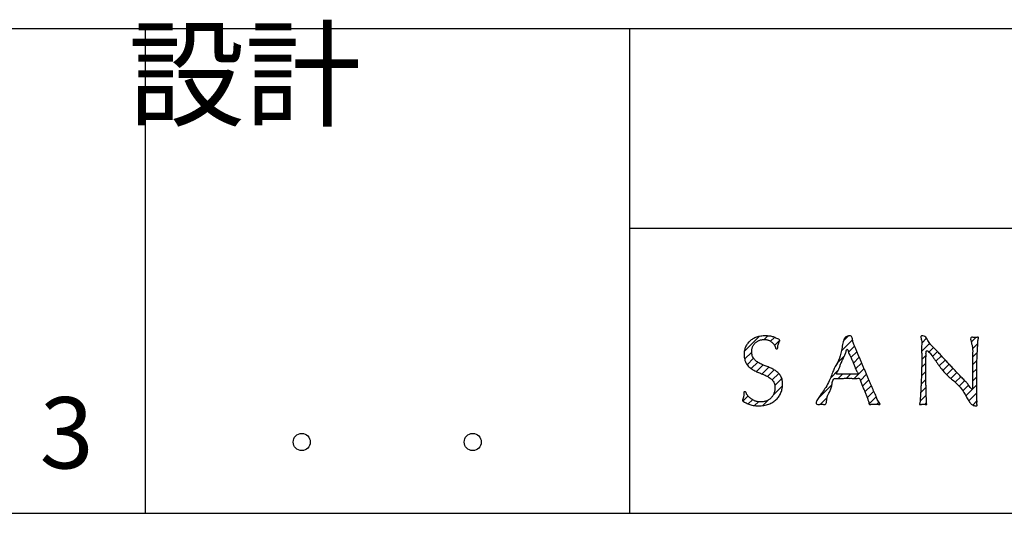
# Model space of a CAD drawing. Units: inches. Extents: x 81 to 301, y -71 to 236.
# Drawn here: x 231 to 265, y -56 to -39 of the extents above; entities that cross this region are included whole.
import ezdxf

# ---------------------------------------------------------------- set-up
doc = ezdxf.new("R2010")
doc.units = ezdxf.units.IN
doc.layers.add('1', color=7, linetype='Continuous')
doc.layers.add('_U_30EC_U_30A4_U_30E4_U_30FC_1', color=7, linetype='Continuous')
doc.styles.add('CONVERTER_11', font='txt.shx', dxfattribs={"width": 0.9})
pattern_1 = [(45, (0, 0), (-0.28284271, 1e-16), [])]

# ---------------------------------------------------------------- blocks, each defined once
blk = doc.blocks.new('開示A4', base_point=(86.328, -66.204))
at = {"layer": '1', "linetype": 'Continuous'}
h = blk.add_hatch(dxfattribs=at)
h.set_pattern_fill('CUSTOM0', color=2, scale=0.1, angle=45, pattern_type=2)
h.set_pattern_definition(pattern_1)
edge = h.paths.add_edge_path()
edge.add_spline(control_points=[(256.526, -52.127), (256.536, -52.136), (256.555, -52.156), (256.588, -52.182), (256.623, -52.206), (256.661, -52.229), (256.702, -52.249), (256.745, -52.266), (256.791, -52.281), (256.84, -52.291), (256.891, -52.297), (256.944, -52.299), (256.998, -52.297), (257.051, -52.289), (257.101, -52.277), (257.148, -52.26), (257.192, -52.238), (257.233, -52.213), (257.27, -52.184), (257.304, -52.153), (257.334, -52.117), (257.361, -52.079), (257.383, -52.038), (257.402, -51.994), (257.417, -51.947), (257.428, -51.899), (257.434, -51.85), (257.437, -51.792), (257.434, -51.727), (257.419, -51.66), (257.392, -51.599), (257.356, -51.547), (257.313, -51.502), (257.264, -51.462), (257.211, -51.426), (257.153, -51.392), (257.092, -51.362), (257.028, -51.333), (256.962, -51.307), (256.894, -51.28), (256.826, -51.252), (256.76, -51.223), (256.695, -51.189), (256.634, -51.152), (256.577, -51.11), (256.523, -51.064), (256.474, -51.012), (256.431, -50.953), (256.396, -50.886), (256.369, -50.808), (256.354, -50.722), (256.351, -50.637), (256.355, -50.56), (256.364, -50.493), (256.38, -50.428), (256.403, -50.367), (256.431, -50.309), (256.466, -50.255), (256.507, -50.206), (256.553, -50.161), (256.605, -50.12), (256.662, -50.084), (256.724, -50.053), (256.79, -50.026), (256.861, -50.005), (256.937, -49.99), (257.017, -49.982), (257.097, -49.979), (257.176, -49.981), (257.25, -49.988), (257.32, -50), (257.383, -50.017), (257.441, -50.043), (257.504, -50.073), (257.564, -50.09), (257.617, -50.132), (257.597, -50.173), (257.579, -50.2), (257.566, -50.233), (257.557, -50.267), (257.543, -50.3), (257.532, -50.345), (257.539, -50.387), (257.526, -50.432), (257.505, -50.431), (257.494, -50.43), (257.484, -50.431), (257.468, -50.431), (257.457, -50.408), (257.455, -50.38), (257.443, -50.351), (257.427, -50.325), (257.411, -50.298), (257.393, -50.27), (257.372, -50.244), (257.348, -50.22), (257.322, -50.197), (257.293, -50.175), (257.263, -50.156), (257.229, -50.139), (257.193, -50.125), (257.152, -50.114), (257.109, -50.108), (257.064, -50.106), (257.018, -50.108), (256.973, -50.114), (256.929, -50.124), (256.887, -50.137), (256.848, -50.154), (256.811, -50.175), (256.777, -50.198), (256.746, -50.225), (256.717, -50.255), (256.692, -50.288), (256.671, -50.323), (256.652, -50.362), (256.638, -50.402), (256.628, -50.444), (256.622, -50.489), (256.62, -50.543), (256.623, -50.607), (256.638, -50.676), (256.665, -50.737), (256.7, -50.789), (256.743, -50.835), (256.792, -50.875), (256.846, -50.912), (256.903, -50.946), (256.964, -50.977), (257.029, -51.006), (257.095, -51.032), (257.163, -51.058), (257.23, -51.084), (257.297, -51.113), (257.361, -51.144), (257.422, -51.179), (257.48, -51.218), (257.533, -51.262), (257.582, -51.311), (257.626, -51.366), (257.661, -51.429), (257.687, -51.502), (257.702, -51.583), (257.705, -51.666), (257.702, -51.746), (257.691, -51.822), (257.673, -51.897), (257.649, -51.968), (257.617, -52.036), (257.579, -52.101), (257.534, -52.16), (257.483, -52.215), (257.425, -52.265), (257.362, -52.309), (257.292, -52.346), (257.216, -52.378), (257.135, -52.402), (257.048, -52.42), (256.956, -52.43), (256.861, -52.433), (256.765, -52.431), (256.674, -52.42), (256.59, -52.403), (256.519, -52.379), (256.456, -52.346), (256.394, -52.313), (256.335, -52.294), (256.285, -52.254), (256.303, -52.208), (256.32, -52.175), (256.33, -52.138), (256.336, -52.103), (256.346, -52.069), (256.351, -52.024), (256.34, -51.985), (256.349, -51.939), (256.369, -51.94), (256.38, -51.941), (256.39, -51.94), (256.408, -51.939), (256.425, -51.968), (256.43, -52.003), (256.45, -52.038), (256.475, -52.066), (256.499, -52.097), (256.517, -52.117), (256.526, -52.127)], knot_values=[0, 0, 0, 0, 0.041344, 0.08261, 0.125871, 0.169138, 0.215094, 0.26106, 0.309963, 0.358846, 0.411492, 0.464196, 0.51847, 0.572681, 0.623344, 0.674029, 0.722193, 0.770353, 0.816775, 0.863184, 0.909403, 0.955627, 1.003088, 1.050567, 1.099452, 1.148291, 1.198524, 1.248907, 1.320999, 1.392738, 1.455383, 1.518142, 1.580455, 1.642829, 1.708218, 1.773561, 1.842815, 1.912082, 1.98462, 2.057163, 2.130462, 2.203745, 2.275704, 2.347663, 2.418413, 2.4892, 2.560529, 2.631779, 2.708721, 2.785694, 2.877502, 2.969551, 3.039023, 3.108326, 3.173903, 3.239535, 3.303281, 3.367001, 3.431006, 3.495021, 3.561229, 3.627453, 3.6976, 3.767735, 3.843066, 3.918449, 4.000546, 4.082448, 4.159211, 4.236766, 4.30551, 4.371827, 4.431476, 4.498364, 4.576189, 4.631013, 4.661452, 4.697902, 4.732852, 4.765634, 4.802107, 4.842646, 4.900237, 4.938817, 4.948476, 4.959452, 4.970505, 4.98012, 5.003787, 5.035576, 5.067114, 5.096316, 5.128346, 5.16092, 5.194658, 5.22831, 5.26348, 5.298673, 5.335604, 5.372523, 5.41237, 5.452205, 5.497111, 5.542089, 5.588559, 5.634978, 5.678922, 5.722878, 5.765161, 5.80744, 5.848718, 5.889997, 5.931073, 5.972137, 6.013918, 6.055729, 6.098903, 6.142021, 6.186906, 6.231942, 6.305299, 6.378319, 6.441338, 6.504437, 6.566872, 6.62939, 6.695118, 6.760791, 6.83026, 6.899737, 6.972096, 7.044464, 7.117271, 7.190069, 7.260987, 7.331898, 7.400923, 7.469984, 7.538856, 7.607662, 7.680739, 7.753799, 7.839588, 7.92566, 8.003121, 8.080408, 8.156161, 8.231977, 8.306743, 8.381475, 8.455892, 8.530325, 8.60648, 8.682627, 8.762744, 8.842883, 8.929256, 9.015654, 9.110431, 9.205066, 9.301542, 9.398864, 9.479514, 9.557574, 9.622232, 9.693564, 9.764352, 9.817352, 9.853776, 9.897393, 9.933368, 9.967091, 10.001801, 10.040802, 10.098137, 10.134951, 10.1446, 10.155613, 10.166535, 10.176283, 10.207258, 10.247969, 10.287234, 10.324067, 10.363635, 10.403717, 10.403717, 10.403717, 10.403717], degree=3, periodic=0)
h = blk.add_hatch(dxfattribs=at)
h.set_pattern_fill('CUSTOM1', color=2, scale=0.1, angle=45, pattern_type=2)
h.set_pattern_definition(pattern_1)
edge = h.paths.add_edge_path()
edge.add_spline(control_points=[(261.073, -52.382), (261.066, -52.382), (261.051, -52.38), (261.029, -52.381), (261.007, -52.381), (260.984, -52.381), (260.961, -52.381), (260.938, -52.381), (260.914, -52.381), (260.891, -52.381), (260.869, -52.381), (260.847, -52.381), (260.825, -52.38), (260.801, -52.382), (260.779, -52.388), (260.747, -52.392), (260.73, -52.347), (260.73, -52.3), (260.713, -52.245), (260.688, -52.195), (260.667, -52.14), (260.647, -52.081), (260.623, -52.022), (260.599, -51.962), (260.574, -51.901), (260.548, -51.839), (260.524, -51.777), (260.498, -51.716), (260.469, -51.656), (260.445, -51.592), (260.435, -51.53), (260.409, -51.468), (260.346, -51.465), (260.292, -51.475), (260.233, -51.475), (260.177, -51.47), (260.121, -51.469), (260.064, -51.47), (260.007, -51.469), (259.952, -51.469), (259.898, -51.469), (259.845, -51.47), (259.793, -51.47), (259.741, -51.471), (259.689, -51.473), (259.635, -51.474), (259.583, -51.469), (259.502, -51.472), (259.442, -51.593), (259.434, -51.73), (259.389, -51.869), (259.334, -51.982), (259.279, -52.089), (259.247, -52.206), (259.253, -52.306), (259.216, -52.393), (259.167, -52.387), (259.136, -52.382), (259.103, -52.38), (259.07, -52.381), (259.037, -52.381), (259.004, -52.382), (258.973, -52.385), (258.929, -52.392), (258.852, -52.349), (258.925, -52.225), (258.996, -52.104), (259.108, -51.949), (259.233, -51.771), (259.341, -51.576), (259.416, -51.371), (259.495, -51.152), (259.641, -50.911), (259.75, -50.641), (259.788, -50.388), (259.822, -50.203), (259.873, -50.036), (259.979, -49.979), (260.036, -49.98), (260.052, -49.98), (260.068, -49.979), (260.113, -49.979), (260.163, -50.071), (260.162, -50.184), (260.207, -50.307), (260.267, -50.413), (260.315, -50.526), (260.36, -50.645), (260.409, -50.763), (260.46, -50.881), (260.51, -50.999), (260.559, -51.117), (260.609, -51.235), (260.658, -51.351), (260.707, -51.465), (260.755, -51.575), (260.801, -51.683), (260.845, -51.784), (260.887, -51.883), (260.928, -51.975), (260.97, -52.062), (261.004, -52.14), (261.028, -52.216), (261.066, -52.29), (261.106, -52.327), (261.132, -52.393), (261.096, -52.386), (261.081, -52.384), (261.073, -52.382)], knot_values=[0, 0, 0, 0, 0.022955, 0.044357, 0.066296, 0.088647, 0.112153, 0.135524, 0.15891, 0.182391, 0.204635, 0.226647, 0.248405, 0.271049, 0.296699, 0.318381, 0.357464, 0.412243, 0.470095, 0.522597, 0.582922, 0.644885, 0.709507, 0.773604, 0.839827, 0.906438, 0.974381, 1.041291, 1.105664, 1.173695, 1.24348, 1.300615, 1.351681, 1.412665, 1.470411, 1.525383, 1.581764, 1.638913, 1.69579, 1.752429, 1.805241, 1.858212, 1.910453, 1.962291, 2.013618, 2.066386, 2.122175, 2.172559, 2.297531, 2.461273, 2.601531, 2.728222, 2.838752, 2.964209, 3.078888, 3.157511, 3.186333, 3.218945, 3.252667, 3.285185, 3.317844, 3.351463, 3.383376, 3.412731, 3.483743, 3.586625, 3.751463, 3.948905, 4.144764, 4.406827, 4.613702, 4.800381, 5.102941, 5.457858, 5.66541, 5.86557, 6.028923, 6.166534, 6.18259, 6.199219, 6.216031, 6.231922, 6.329115, 6.46417, 6.591573, 6.707324, 6.832123, 6.960233, 7.088682, 7.216229, 7.34443, 7.472885, 7.600504, 7.728014, 7.850702, 7.973571, 8.087967, 8.201803, 8.304879, 8.40977, 8.50505, 8.594612, 8.663225, 8.748291, 8.826522, 8.864312, 8.884641, 8.911575, 8.911575, 8.911575, 8.911575], degree=3, periodic=0)
edge = h.paths.add_edge_path(flags=16)
edge.add_spline(control_points=[(259.687, -51.319), (259.704, -51.318), (259.736, -51.317), (259.783, -51.322), (259.829, -51.323), (259.876, -51.324), (259.922, -51.324), (259.969, -51.325), (260.016, -51.325), (260.064, -51.324), (260.112, -51.324), (260.16, -51.323), (260.207, -51.319), (260.261, -51.32), (260.304, -51.327), (260.365, -51.326), (260.342, -51.268), (260.301, -51.213), (260.255, -51.119), (260.217, -51), (260.167, -50.879), (260.111, -50.761), (260.053, -50.651), (260.014, -50.552), (259.998, -50.489), (259.971, -50.428), (259.944, -50.489), (259.929, -50.551), (259.891, -50.651), (259.833, -50.761), (259.779, -50.879), (259.73, -51), (259.693, -51.119), (259.647, -51.213), (259.607, -51.267), (259.585, -51.326), (259.643, -51.325), (259.671, -51.321), (259.687, -51.319)], knot_values=[0, 0, 0, 0, 0.049979, 0.094746, 0.141343, 0.189355, 0.235172, 0.280532, 0.328444, 0.376851, 0.425775, 0.473218, 0.518698, 0.569576, 0.628192, 0.666985, 0.705399, 0.7676, 0.895317, 1.004511, 1.146286, 1.286872, 1.394065, 1.523616, 1.587761, 1.623637, 1.659449, 1.723365, 1.852486, 1.959429, 2.099752, 2.240981, 2.349478, 2.477225, 2.53973, 2.577601, 2.614338, 2.669603, 2.669603, 2.669603, 2.669603], degree=3, periodic=0)
h = blk.add_hatch(dxfattribs=at)
h.set_pattern_fill('CUSTOM2', color=2, scale=0.1, angle=45, pattern_type=2)
h.set_pattern_definition(pattern_1)
edge = h.paths.add_edge_path()
edge.add_spline(control_points=[(263.187, -51.016), (263.167, -50.987), (263.124, -50.928), (263.062, -50.838), (262.999, -50.749), (262.939, -50.666), (262.884, -50.594), (262.834, -50.542), (262.797, -50.506), (262.75, -50.5), (262.737, -50.547), (262.736, -50.594), (262.737, -50.658), (262.736, -50.726), (262.733, -50.806), (262.731, -50.894), (262.731, -50.999), (262.73, -51.114), (262.73, -51.211), (262.73, -51.279), (262.73, -51.322), (262.731, -51.369), (262.732, -51.419), (262.733, -51.472), (262.733, -51.528), (262.734, -51.584), (262.735, -51.642), (262.736, -51.7), (262.737, -51.759), (262.739, -51.819), (262.74, -51.878), (262.742, -51.937), (262.744, -51.993), (262.745, -52.048), (262.747, -52.1), (262.748, -52.15), (262.75, -52.197), (262.753, -52.241), (262.754, -52.279), (262.753, -52.315), (262.756, -52.345), (262.762, -52.367), (262.765, -52.393), (262.731, -52.391), (262.705, -52.381), (262.671, -52.379), (262.64, -52.382), (262.608, -52.379), (262.572, -52.381), (262.545, -52.39), (262.508, -52.394), (262.513, -52.362), (262.522, -52.336), (262.528, -52.299), (262.528, -52.256), (262.532, -52.21), (262.537, -52.156), (262.541, -52.098), (262.544, -52.036), (262.548, -51.971), (262.552, -51.902), (262.556, -51.831), (262.56, -51.757), (262.564, -51.682), (262.567, -51.607), (262.571, -51.531), (262.573, -51.456), (262.576, -51.381), (262.578, -51.306), (262.58, -51.233), (262.582, -51.161), (262.584, -51.091), (262.585, -51.025), (262.585, -50.962), (262.586, -50.871), (262.587, -50.748), (262.586, -50.601), (262.58, -50.463), (262.58, -50.344), (262.598, -50.234), (262.586, -50.141), (262.565, -50.065), (262.543, -50.015), (262.566, -49.979), (262.582, -49.979), (262.591, -49.98), (262.603, -49.98), (262.614, -49.98), (262.623, -49.98), (262.652, -49.98), (262.706, -50), (262.758, -50.063), (262.802, -50.137), (262.859, -50.241), (262.954, -50.352), (263.083, -50.466), (263.201, -50.593), (263.316, -50.724), (263.435, -50.853), (263.552, -50.977), (263.669, -51.101), (263.783, -51.223), (263.891, -51.345), (263.983, -51.442), (264.063, -51.513), (264.132, -51.581), (264.192, -51.654), (264.244, -51.726), (264.286, -51.787), (264.32, -51.824), (264.354, -51.869), (264.372, -51.844), (264.371, -51.828), (264.371, -51.808), (264.37, -51.781), (264.371, -51.744), (264.371, -51.702), (264.371, -51.655), (264.371, -51.607), (264.371, -51.558), (264.371, -51.511), (264.371, -51.47), (264.371, -51.432), (264.371, -51.406), (264.371, -51.386), (264.371, -51.318), (264.372, -51.195), (264.371, -51.017), (264.364, -50.842), (264.362, -50.692), (264.374, -50.568), (264.377, -50.456), (264.361, -50.343), (264.33, -50.232), (264.312, -50.141), (264.29, -50.06), (264.337, -50.018), (264.375, -50.03), (264.404, -50.037), (264.434, -50.041), (264.459, -50.042), (264.484, -50.042), (264.513, -50.037), (264.538, -50.028), (264.579, -50.017), (264.577, -50.074), (264.56, -50.12), (264.553, -50.187), (264.556, -50.256), (264.552, -50.329), (264.546, -50.409), (264.541, -50.491), (264.538, -50.575), (264.534, -50.66), (264.529, -50.744), (264.526, -50.828), (264.522, -50.909), (264.519, -50.986), (264.517, -51.055), (264.516, -51.119), (264.515, -51.173), (264.515, -51.224), (264.515, -51.274), (264.515, -51.327), (264.515, -51.384), (264.515, -51.443), (264.516, -51.504), (264.516, -51.565), (264.517, -51.628), (264.518, -51.691), (264.519, -51.755), (264.52, -51.819), (264.52, -51.883), (264.521, -51.946), (264.522, -52.007), (264.523, -52.066), (264.524, -52.122), (264.524, -52.177), (264.525, -52.227), (264.527, -52.274), (264.526, -52.315), (264.522, -52.351), (264.524, -52.384), (264.532, -52.408), (264.53, -52.434), (264.513, -52.434), (264.502, -52.432), (264.489, -52.432), (264.445, -52.434), (264.365, -52.412), (264.278, -52.327), (264.207, -52.218), (264.14, -52.095), (264.057, -51.942), (263.939, -51.782), (263.788, -51.628), (263.649, -51.507), (263.527, -51.402), (263.418, -51.298), (263.303, -51.17), (263.228, -51.071), (263.187, -51.016)], knot_values=[0, 0, 0, 0, 0.106639, 0.218443, 0.329469, 0.433794, 0.525594, 0.599338, 0.650558, 0.68079, 0.719073, 0.770807, 0.831861, 0.906347, 0.977193, 1.071941, 1.168132, 1.293099, 1.417579, 1.457974, 1.498394, 1.547398, 1.596394, 1.651035, 1.705678, 1.762841, 1.820002, 1.878934, 1.937868, 1.997653, 2.057426, 2.115495, 2.173602, 2.227427, 2.281123, 2.329329, 2.377951, 2.420549, 2.461877, 2.492761, 2.526985, 2.55056, 2.56755, 2.590574, 2.626326, 2.66, 2.689203, 2.720041, 2.755556, 2.793213, 2.81762, 2.838054, 2.867715, 2.909398, 2.946535, 2.996812, 3.048816, 3.109172, 3.168954, 3.236278, 3.303782, 3.376825, 3.449815, 3.525551, 3.601302, 3.677043, 3.75278, 3.82765, 3.902525, 3.975647, 4.048755, 4.117125, 4.18554, 4.246208, 4.306734, 4.459235, 4.613835, 4.747694, 4.87451, 4.969051, 5.082802, 5.150436, 5.206981, 5.241036, 5.247953, 5.25531, 5.268667, 5.28181, 5.288961, 5.296079, 5.369787, 5.449225, 5.537956, 5.628373, 5.804336, 5.971116, 6.145317, 6.322326, 6.496909, 6.669791, 6.836079, 7.00625, 7.171808, 7.324529, 7.405692, 7.494765, 7.612699, 7.688563, 7.764274, 7.826425, 7.862826, 7.884268, 7.896465, 7.910191, 7.944314, 7.977027, 8.022431, 8.068413, 8.118282, 8.167981, 8.213656, 8.259366, 8.292783, 8.3262, 8.339161, 8.352115, 8.529435, 8.708575, 8.886294, 9.055602, 9.155973, 9.261761, 9.389365, 9.497983, 9.602281, 9.678583, 9.725616, 9.755877, 9.790532, 9.817951, 9.844137, 9.867437, 9.892553, 9.929234, 9.956149, 9.992343, 10.052845, 10.124513, 10.185768, 10.262427, 10.342597, 10.426641, 10.50966, 10.594748, 10.680117, 10.763655, 10.847123, 10.92154, 10.995972, 11.05402, 11.112064, 11.159381, 11.206698, 11.262604, 11.31851, 11.378279, 11.438048, 11.500371, 11.562692, 11.62658, 11.690473, 11.754757, 11.819026, 11.881357, 11.943745, 12.001903, 12.059866, 12.111817, 12.164391, 12.210223, 12.254199, 12.285151, 12.320606, 12.349878, 12.369029, 12.379816, 12.39319, 12.405681, 12.417227, 12.525742, 12.641126, 12.773196, 12.916694, 13.061483, 13.295737, 13.510301, 13.707103, 13.8474, 13.992419, 14.158803, 14.363921, 14.363921, 14.363921, 14.363921], degree=3, periodic=0)
at = {"layer": '1', "color": 7, "linetype": 'Continuous'}
for p, q in [((286.328, -39.204), (111.328, -39.204)), ((191.328, -56.204), (286.328, -56.204))]:
    blk.add_line(p, q, dxfattribs=at)
at = {"layer": '1', "color": 2, "linetype": 'Continuous'}
for p, q in [((235.328, -39.204), (235.328, -56.204)), ((252.328, -39.204), (252.328, -56.204)), ((252.328, -46.204), (286.328, -46.204))]:
    blk.add_line(p, q, dxfattribs=at)
at = {"layer": '1', "color": 7, "linetype": 'Continuous'}
for centre in [(240.828, -53.704), (246.828, -53.704)]:
    blk.add_circle(centre, 0.3, dxfattribs=at)
at = {"layer": '_U_30EC_U_30A4_U_30E4_U_30FC_1', "color": 2, "linetype": 'Continuous'}
for points, knots in [([(256.526, -52.127), (256.536, -52.136), (256.555, -52.156), (256.588, -52.182), (256.623, -52.206), (256.661, -52.229), (256.702, -52.249), (256.745, -52.266), (256.791, -52.281), (256.84, -52.291), (256.891, -52.297), (256.944, -52.299), (256.998, -52.297), (257.051, -52.289), (257.101, -52.277), (257.148, -52.26), (257.192, -52.238), (257.233, -52.213), (257.27, -52.184), (257.304, -52.153), (257.334, -52.117), (257.361, -52.079), (257.383, -52.038), (257.402, -51.994), (257.417, -51.947), (257.428, -51.899), (257.434, -51.85), (257.437, -51.792), (257.434, -51.727), (257.419, -51.66), (257.392, -51.599), (257.356, -51.547), (257.313, -51.502), (257.264, -51.462), (257.211, -51.426), (257.153, -51.392), (257.092, -51.362), (257.028, -51.333), (256.962, -51.307), (256.894, -51.28), (256.826, -51.252), (256.76, -51.223), (256.695, -51.189), (256.634, -51.152), (256.577, -51.11), (256.523, -51.064), (256.474, -51.012), (256.431, -50.953), (256.396, -50.886), (256.369, -50.808), (256.354, -50.722), (256.351, -50.637), (256.355, -50.56), (256.364, -50.493), (256.38, -50.428), (256.403, -50.367), (256.431, -50.309), (256.466, -50.255), (256.507, -50.206), (256.553, -50.161), (256.605, -50.12), (256.662, -50.084), (256.724, -50.053), (256.79, -50.026), (256.861, -50.005), (256.937, -49.99), (257.017, -49.982), (257.097, -49.979), (257.176, -49.981), (257.25, -49.988), (257.32, -50), (257.383, -50.017), (257.441, -50.043), (257.504, -50.073), (257.564, -50.09), (257.617, -50.132), (257.597, -50.173), (257.579, -50.2), (257.566, -50.233), (257.557, -50.267), (257.543, -50.3), (257.532, -50.345), (257.539, -50.387), (257.526, -50.432), (257.505, -50.431), (257.494, -50.43), (257.484, -50.431), (257.468, -50.431), (257.457, -50.408), (257.455, -50.38), (257.443, -50.351), (257.427, -50.325), (257.411, -50.298), (257.393, -50.27), (257.372, -50.244), (257.348, -50.22), (257.322, -50.197), (257.293, -50.175), (257.263, -50.156), (257.229, -50.139), (257.193, -50.125), (257.152, -50.114), (257.109, -50.108), (257.064, -50.106), (257.018, -50.108), (256.973, -50.114), (256.929, -50.124), (256.887, -50.137), (256.848, -50.154), (256.811, -50.175), (256.777, -50.198), (256.746, -50.225), (256.717, -50.255), (256.692, -50.288), (256.671, -50.323), (256.652, -50.362), (256.638, -50.402), (256.628, -50.444), (256.622, -50.489), (256.62, -50.543), (256.623, -50.607), (256.638, -50.676), (256.665, -50.737), (256.7, -50.789), (256.743, -50.835), (256.792, -50.875), (256.846, -50.912), (256.903, -50.946), (256.964, -50.977), (257.029, -51.006), (257.095, -51.032), (257.163, -51.058), (257.23, -51.084), (257.297, -51.113), (257.361, -51.144), (257.422, -51.179), (257.48, -51.218), (257.533, -51.262), (257.582, -51.311), (257.626, -51.366), (257.661, -51.429), (257.687, -51.502), (257.702, -51.583), (257.705, -51.666), (257.702, -51.746), (257.691, -51.822), (257.673, -51.897), (257.649, -51.968), (257.617, -52.036), (257.579, -52.101), (257.534, -52.16), (257.483, -52.215), (257.425, -52.265), (257.362, -52.309), (257.292, -52.346), (257.216, -52.378), (257.135, -52.402), (257.048, -52.42), (256.956, -52.43), (256.861, -52.433), (256.765, -52.431), (256.674, -52.42), (256.59, -52.403), (256.519, -52.379), (256.456, -52.346), (256.394, -52.313), (256.335, -52.294), (256.285, -52.254), (256.303, -52.208), (256.32, -52.175), (256.33, -52.138), (256.336, -52.103), (256.346, -52.069), (256.351, -52.024), (256.34, -51.985), (256.349, -51.939), (256.369, -51.94), (256.38, -51.941), (256.39, -51.94), (256.408, -51.939), (256.425, -51.968), (256.43, -52.003), (256.45, -52.038), (256.475, -52.066), (256.499, -52.097), (256.517, -52.117), (256.526, -52.127)], [0, 0, 0, 0, 0.041344, 0.08261, 0.125871, 0.169138, 0.215094, 0.26106, 0.309963, 0.358846, 0.411492, 0.464196, 0.51847, 0.572681, 0.623344, 0.674029, 0.722193, 0.770353, 0.816775, 0.863184, 0.909403, 0.955627, 1.003088, 1.050567, 1.099452, 1.148291, 1.198524, 1.248907, 1.320999, 1.392738, 1.455383, 1.518142, 1.580455, 1.642829, 1.708218, 1.773561, 1.842815, 1.912082, 1.98462, 2.057163, 2.130462, 2.203745, 2.275704, 2.347663, 2.418413, 2.4892, 2.560529, 2.631779, 2.708721, 2.785694, 2.877502, 2.969551, 3.039023, 3.108326, 3.173903, 3.239535, 3.303281, 3.367001, 3.431006, 3.495021, 3.561229, 3.627453, 3.6976, 3.767735, 3.843066, 3.918449, 4.000546, 4.082448, 4.159211, 4.236766, 4.30551, 4.371827, 4.431476, 4.498364, 4.576189, 4.631013, 4.661452, 4.697902, 4.732852, 4.765634, 4.802107, 4.842646, 4.900237, 4.938817, 4.948476, 4.959452, 4.970505, 4.98012, 5.003787, 5.035576, 5.067114, 5.096316, 5.128346, 5.16092, 5.194658, 5.22831, 5.26348, 5.298673, 5.335604, 5.372523, 5.41237, 5.452205, 5.497111, 5.542089, 5.588559, 5.634978, 5.678922, 5.722878, 5.765161, 5.80744, 5.848718, 5.889997, 5.931073, 5.972137, 6.013918, 6.055729, 6.098903, 6.142021, 6.186906, 6.231942, 6.305299, 6.378319, 6.441338, 6.504437, 6.566872, 6.62939, 6.695118, 6.760791, 6.83026, 6.899737, 6.972096, 7.044464, 7.117271, 7.190069, 7.260987, 7.331898, 7.400923, 7.469984, 7.538856, 7.607662, 7.680739, 7.753799, 7.839588, 7.92566, 8.003121, 8.080408, 8.156161, 8.231977, 8.306743, 8.381475, 8.455892, 8.530325, 8.60648, 8.682627, 8.762744, 8.842883, 8.929256, 9.015654, 9.110431, 9.205066, 9.301542, 9.398864, 9.479514, 9.557574, 9.622232, 9.693564, 9.764352, 9.817352, 9.853776, 9.897393, 9.933368, 9.967091, 10.001801, 10.040802, 10.098137, 10.134951, 10.1446, 10.155613, 10.166535, 10.176283, 10.207258, 10.247969, 10.287234, 10.324067, 10.363635, 10.403717, 10.403717, 10.403717, 10.403717]), ([(261.073, -52.382), (261.066, -52.382), (261.051, -52.38), (261.029, -52.381), (261.007, -52.381), (260.984, -52.381), (260.961, -52.381), (260.938, -52.381), (260.914, -52.381), (260.891, -52.381), (260.869, -52.381), (260.847, -52.381), (260.825, -52.38), (260.801, -52.382), (260.779, -52.388), (260.747, -52.392), (260.73, -52.347), (260.73, -52.3), (260.713, -52.245), (260.688, -52.195), (260.667, -52.14), (260.647, -52.081), (260.623, -52.022), (260.599, -51.962), (260.574, -51.901), (260.548, -51.839), (260.524, -51.777), (260.498, -51.716), (260.469, -51.656), (260.445, -51.592), (260.435, -51.53), (260.409, -51.468), (260.346, -51.465), (260.292, -51.475), (260.233, -51.475), (260.177, -51.47), (260.121, -51.469), (260.064, -51.47), (260.007, -51.469), (259.952, -51.469), (259.898, -51.469), (259.845, -51.47), (259.793, -51.47), (259.741, -51.471), (259.689, -51.473), (259.635, -51.474), (259.583, -51.469), (259.502, -51.472), (259.442, -51.593), (259.434, -51.73), (259.389, -51.869), (259.334, -51.982), (259.279, -52.089), (259.247, -52.206), (259.253, -52.306), (259.216, -52.393), (259.167, -52.387), (259.136, -52.382), (259.103, -52.38), (259.07, -52.381), (259.037, -52.381), (259.004, -52.382), (258.973, -52.385), (258.929, -52.392), (258.852, -52.349), (258.925, -52.225), (258.996, -52.104), (259.108, -51.949), (259.233, -51.771), (259.341, -51.576), (259.416, -51.371), (259.495, -51.152), (259.641, -50.911), (259.75, -50.641), (259.788, -50.388), (259.822, -50.203), (259.873, -50.036), (259.979, -49.979), (260.036, -49.98), (260.052, -49.98), (260.068, -49.979), (260.113, -49.979), (260.163, -50.071), (260.162, -50.184), (260.207, -50.307), (260.267, -50.413), (260.315, -50.526), (260.36, -50.645), (260.409, -50.763), (260.46, -50.881), (260.51, -50.999), (260.559, -51.117), (260.609, -51.235), (260.658, -51.351), (260.707, -51.465), (260.755, -51.575), (260.801, -51.683), (260.845, -51.784), (260.887, -51.883), (260.928, -51.975), (260.97, -52.062), (261.004, -52.14), (261.028, -52.216), (261.066, -52.29), (261.106, -52.327), (261.132, -52.393), (261.096, -52.386), (261.081, -52.384), (261.073, -52.382)], [0, 0, 0, 0, 0.022955, 0.044357, 0.066296, 0.088647, 0.112153, 0.135524, 0.15891, 0.182391, 0.204635, 0.226647, 0.248405, 0.271049, 0.296699, 0.318381, 0.357464, 0.412243, 0.470095, 0.522597, 0.582922, 0.644885, 0.709507, 0.773604, 0.839827, 0.906438, 0.974381, 1.041291, 1.105664, 1.173695, 1.24348, 1.300615, 1.351681, 1.412665, 1.470411, 1.525383, 1.581764, 1.638913, 1.69579, 1.752429, 1.805241, 1.858212, 1.910453, 1.962291, 2.013618, 2.066386, 2.122175, 2.172559, 2.297531, 2.461273, 2.601531, 2.728222, 2.838752, 2.964209, 3.078888, 3.157511, 3.186333, 3.218945, 3.252667, 3.285185, 3.317844, 3.351463, 3.383376, 3.412731, 3.483743, 3.586625, 3.751463, 3.948905, 4.144764, 4.406827, 4.613702, 4.800381, 5.102941, 5.457858, 5.66541, 5.86557, 6.028923, 6.166534, 6.18259, 6.199219, 6.216031, 6.231922, 6.329115, 6.46417, 6.591573, 6.707324, 6.832123, 6.960233, 7.088682, 7.216229, 7.34443, 7.472885, 7.600504, 7.728014, 7.850702, 7.973571, 8.087967, 8.201803, 8.304879, 8.40977, 8.50505, 8.594612, 8.663225, 8.748291, 8.826522, 8.864312, 8.884641, 8.911575, 8.911575, 8.911575, 8.911575]), ([(263.187, -51.016), (263.167, -50.987), (263.124, -50.928), (263.062, -50.838), (262.999, -50.749), (262.939, -50.666), (262.884, -50.594), (262.834, -50.542), (262.797, -50.506), (262.75, -50.5), (262.737, -50.547), (262.736, -50.594), (262.737, -50.658), (262.736, -50.726), (262.733, -50.806), (262.731, -50.894), (262.731, -50.999), (262.73, -51.114), (262.73, -51.211), (262.73, -51.279), (262.73, -51.322), (262.731, -51.369), (262.732, -51.419), (262.733, -51.472), (262.733, -51.528), (262.734, -51.584), (262.735, -51.642), (262.736, -51.7), (262.737, -51.759), (262.739, -51.819), (262.74, -51.878), (262.742, -51.937), (262.744, -51.993), (262.745, -52.048), (262.747, -52.1), (262.748, -52.15), (262.75, -52.197), (262.753, -52.241), (262.754, -52.279), (262.753, -52.315), (262.756, -52.345), (262.762, -52.367), (262.765, -52.393), (262.731, -52.391), (262.705, -52.381), (262.671, -52.379), (262.64, -52.382), (262.608, -52.379), (262.572, -52.381), (262.545, -52.39), (262.508, -52.394), (262.513, -52.362), (262.522, -52.336), (262.528, -52.299), (262.528, -52.256), (262.532, -52.21), (262.537, -52.156), (262.541, -52.098), (262.544, -52.036), (262.548, -51.971), (262.552, -51.902), (262.556, -51.831), (262.56, -51.757), (262.564, -51.682), (262.567, -51.607), (262.571, -51.531), (262.573, -51.456), (262.576, -51.381), (262.578, -51.306), (262.58, -51.233), (262.582, -51.161), (262.584, -51.091), (262.585, -51.025), (262.585, -50.962), (262.586, -50.871), (262.587, -50.748), (262.586, -50.601), (262.58, -50.463), (262.58, -50.344), (262.598, -50.234), (262.586, -50.141), (262.565, -50.065), (262.543, -50.015), (262.566, -49.979), (262.582, -49.979), (262.591, -49.98), (262.603, -49.98), (262.614, -49.98), (262.623, -49.98), (262.652, -49.98), (262.706, -50), (262.758, -50.063), (262.802, -50.137), (262.859, -50.241), (262.954, -50.352), (263.083, -50.466), (263.201, -50.593), (263.316, -50.724), (263.435, -50.853), (263.552, -50.977), (263.669, -51.101), (263.783, -51.223), (263.891, -51.345), (263.983, -51.442), (264.063, -51.513), (264.132, -51.581), (264.192, -51.654), (264.244, -51.726), (264.286, -51.787), (264.32, -51.824), (264.354, -51.869), (264.372, -51.844), (264.371, -51.828), (264.371, -51.808), (264.37, -51.781), (264.371, -51.744), (264.371, -51.702), (264.371, -51.655), (264.371, -51.607), (264.371, -51.558), (264.371, -51.511), (264.371, -51.47), (264.371, -51.432), (264.371, -51.406), (264.371, -51.386), (264.371, -51.318), (264.372, -51.195), (264.371, -51.017), (264.364, -50.842), (264.362, -50.692), (264.374, -50.568), (264.377, -50.456), (264.361, -50.343), (264.33, -50.232), (264.312, -50.141), (264.29, -50.06), (264.337, -50.018), (264.375, -50.03), (264.404, -50.037), (264.434, -50.041), (264.459, -50.042), (264.484, -50.042), (264.513, -50.037), (264.538, -50.028), (264.579, -50.017), (264.577, -50.074), (264.56, -50.12), (264.553, -50.187), (264.556, -50.256), (264.552, -50.329), (264.546, -50.409), (264.541, -50.491), (264.538, -50.575), (264.534, -50.66), (264.529, -50.744), (264.526, -50.828), (264.522, -50.909), (264.519, -50.986), (264.517, -51.055), (264.516, -51.119), (264.515, -51.173), (264.515, -51.224), (264.515, -51.274), (264.515, -51.327), (264.515, -51.384), (264.515, -51.443), (264.516, -51.504), (264.516, -51.565), (264.517, -51.628), (264.518, -51.691), (264.519, -51.755), (264.52, -51.819), (264.52, -51.883), (264.521, -51.946), (264.522, -52.007), (264.523, -52.066), (264.524, -52.122), (264.524, -52.177), (264.525, -52.227), (264.527, -52.274), (264.526, -52.315), (264.522, -52.351), (264.524, -52.384), (264.532, -52.408), (264.53, -52.434), (264.513, -52.434), (264.502, -52.432), (264.489, -52.432), (264.445, -52.434), (264.365, -52.412), (264.278, -52.327), (264.207, -52.218), (264.14, -52.095), (264.057, -51.942), (263.939, -51.782), (263.788, -51.628), (263.649, -51.507), (263.527, -51.402), (263.418, -51.298), (263.303, -51.17), (263.228, -51.071), (263.187, -51.016)], [0, 0, 0, 0, 0.106639, 0.218443, 0.329469, 0.433794, 0.525594, 0.599338, 0.650558, 0.68079, 0.719073, 0.770807, 0.831861, 0.906347, 0.977193, 1.071941, 1.168132, 1.293099, 1.417579, 1.457974, 1.498394, 1.547398, 1.596394, 1.651035, 1.705678, 1.762841, 1.820002, 1.878934, 1.937868, 1.997653, 2.057426, 2.115495, 2.173602, 2.227427, 2.281123, 2.329329, 2.377951, 2.420549, 2.461877, 2.492761, 2.526985, 2.55056, 2.56755, 2.590574, 2.626326, 2.66, 2.689203, 2.720041, 2.755556, 2.793213, 2.81762, 2.838054, 2.867715, 2.909398, 2.946535, 2.996812, 3.048816, 3.109172, 3.168954, 3.236278, 3.303782, 3.376825, 3.449815, 3.525551, 3.601302, 3.677043, 3.75278, 3.82765, 3.902525, 3.975647, 4.048755, 4.117125, 4.18554, 4.246208, 4.306734, 4.459235, 4.613835, 4.747694, 4.87451, 4.969051, 5.082802, 5.150436, 5.206981, 5.241036, 5.247953, 5.25531, 5.268667, 5.28181, 5.288961, 5.296079, 5.369787, 5.449225, 5.537956, 5.628373, 5.804336, 5.971116, 6.145317, 6.322326, 6.496909, 6.669791, 6.836079, 7.00625, 7.171808, 7.324529, 7.405692, 7.494765, 7.612699, 7.688563, 7.764274, 7.826425, 7.862826, 7.884268, 7.896465, 7.910191, 7.944314, 7.977027, 8.022431, 8.068413, 8.118282, 8.167981, 8.213656, 8.259366, 8.292783, 8.3262, 8.339161, 8.352115, 8.529435, 8.708575, 8.886294, 9.055602, 9.155973, 9.261761, 9.389365, 9.497983, 9.602281, 9.678583, 9.725616, 9.755877, 9.790532, 9.817951, 9.844137, 9.867437, 9.892553, 9.929234, 9.956149, 9.992343, 10.052845, 10.124513, 10.185768, 10.262427, 10.342597, 10.426641, 10.50966, 10.594748, 10.680117, 10.763655, 10.847123, 10.92154, 10.995972, 11.05402, 11.112064, 11.159381, 11.206698, 11.262604, 11.31851, 11.378279, 11.438048, 11.500371, 11.562692, 11.62658, 11.690473, 11.754757, 11.819026, 11.881357, 11.943745, 12.001903, 12.059866, 12.111817, 12.164391, 12.210223, 12.254199, 12.285151, 12.320606, 12.349878, 12.369029, 12.379816, 12.39319, 12.405681, 12.417227, 12.525742, 12.641126, 12.773196, 12.916694, 13.061483, 13.295737, 13.510301, 13.707103, 13.8474, 13.992419, 14.158803, 14.363921, 14.363921, 14.363921, 14.363921]), ([(259.687, -51.319), (259.704, -51.318), (259.736, -51.317), (259.783, -51.322), (259.829, -51.323), (259.876, -51.324), (259.922, -51.324), (259.969, -51.325), (260.016, -51.325), (260.064, -51.324), (260.112, -51.324), (260.16, -51.323), (260.207, -51.319), (260.261, -51.32), (260.304, -51.327), (260.365, -51.326), (260.342, -51.268), (260.301, -51.213), (260.255, -51.119), (260.217, -51), (260.167, -50.879), (260.111, -50.761), (260.053, -50.651), (260.014, -50.552), (259.998, -50.489), (259.971, -50.428), (259.944, -50.489), (259.929, -50.551), (259.891, -50.651), (259.833, -50.761), (259.779, -50.879), (259.73, -51), (259.693, -51.119), (259.647, -51.213), (259.607, -51.267), (259.585, -51.326), (259.643, -51.325), (259.671, -51.321), (259.687, -51.319)], [0, 0, 0, 0, 0.049979, 0.094746, 0.141343, 0.189355, 0.235172, 0.280532, 0.328444, 0.376851, 0.425775, 0.473218, 0.518698, 0.569576, 0.628192, 0.666985, 0.705399, 0.7676, 0.895317, 1.004511, 1.146286, 1.286872, 1.394065, 1.523616, 1.587761, 1.623637, 1.659449, 1.723365, 1.852486, 1.959429, 2.099752, 2.240981, 2.349478, 2.477225, 2.53973, 2.577601, 2.614338, 2.669603, 2.669603, 2.669603, 2.669603])]:
    blk.add_open_spline(points, degree=3, knots=knots, dxfattribs=at)
at = {"layer": '1', "color": 2, "insert": (238.828, -41.204), "char_height": 3, "attachment_point": 5, "style": 'CONVERTER_11'}
blk.add_mtext('設計', dxfattribs=at)
at = {"layer": '1', "color": 7, "insert": (232.578, -53.704), "char_height": 2.5, "attachment_point": 5, "style": 'CONVERTER_11'}
blk.add_mtext('3', dxfattribs=at)
blk = doc.blocks.new('開示A4枠', base_point=(86.328, -66.204))
at = {"layer": '1'}
blk.add_blockref('開示A4', (86.328, -66.204), dxfattribs=at)

msp = doc.modelspace()

# ---------------------------------------------------------------- block references
msp.add_blockref('開示A4枠', (86.328, -66.204))

doc.saveas('drawing.dxf')
